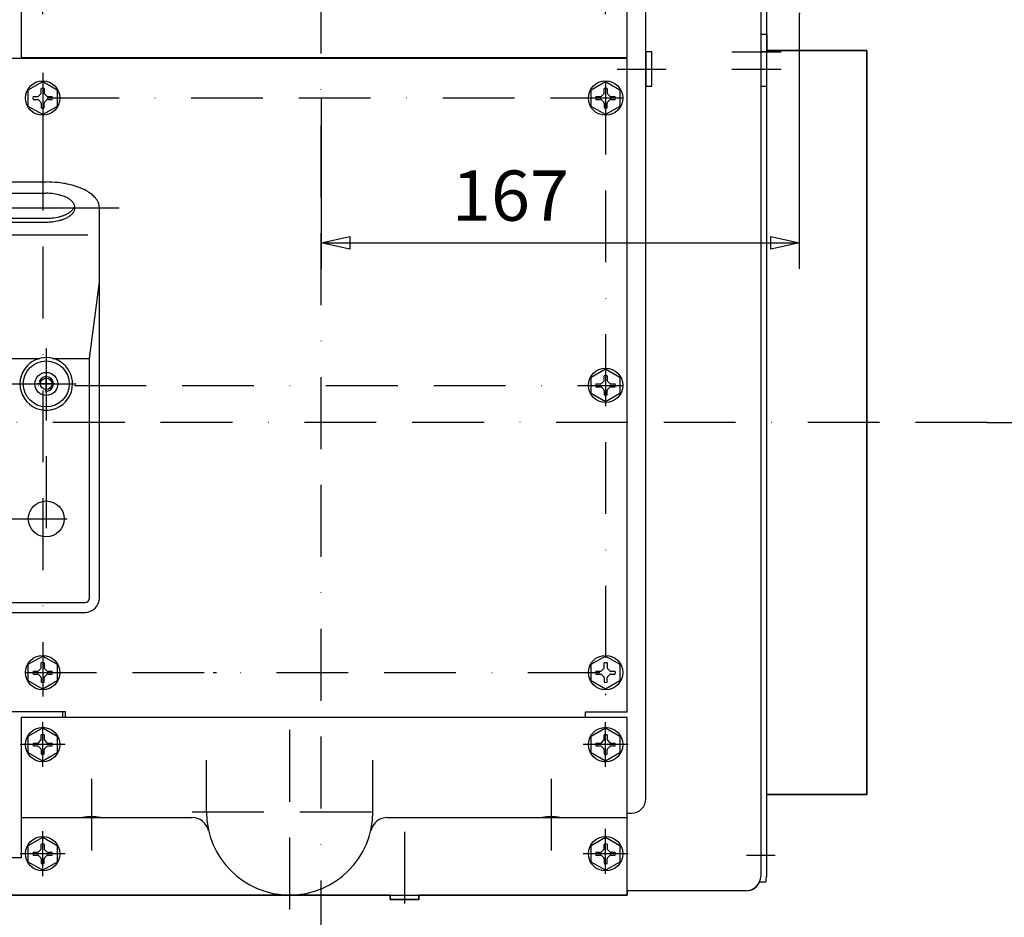
# Model space of a CAD drawing. Units: millimetres. Extents: x -742 to 742, y -525 to 525.
# Drawn here: x -105 to 238, y -172 to 140 of the extents above; entities that cross this region are included whole.
import ezdxf
from ezdxf.enums import TextEntityAlignment as Align

# ---------------------------------------------------------------- set-up
doc = ezdxf.new("R2010")
doc.units = ezdxf.units.MM
doc.header["$LTSCALE"] = 50
doc.linetypes.add('BORDER', pattern=[1.75, 0.5, -0.25, 0.5, -0.25, 0, -0.25])
doc.layers.add('L', color=7, linetype='CONTINUOUS')
doc.layers.add('MASSE', color=7, linetype='CONTINUOUS')
doc.styles.add('TXT8', font='txt8')
doc.dimstyles.new('CAD400-DIM0', dxfattribs={"dimscale": 5, "dimtxt": 3.5, "dimasz": 2, "dimexe": 1.8, "dimexo": 0.01, "dimgap": 0.09, "dimtad": 1, "dimdec": 4, "dimdsep": 46, "dimcen": 0, "dimclrd": 3, "dimclre": 3, "dimclrt": 7, "dimadec": 0, "dimazin": 0, "dimtfac": 1, "dimtdec": 4, "dimtmove": 0, "dimatfit": 3, "dimfxl": 1, "dimtolj": 1, "dimtzin": 0, "dimarcsym": 0})

# ---------------------------------------------------------------- blocks, each defined once
blk = doc.blocks.new('B')
at = {"layer": 'L', "color": 2, "linetype": 'CONTINUOUS'}
for p, q in [((112.999992, -130.999981), (112.999992, 322.999969)), ((152.999992, 148.771419), (152.999992, -157.999981)), ((155.099992, 134.999969), (152.999992, 134.999969)), ((152.999992, 134.999969), (152.999992, 128.999969)), ((155.099992, 128.999969), (155.099992, 134.999969)), ((91.999992, 126.717159), (91.999992, 127.009999)), ((115.099992, 128.999969), (112.999992, 128.999969)), ((112.999992, 128.999969), (112.999992, 117.000019)), ((115.099992, 117.000019), (115.099992, 128.999969)), ((155.099992, 128.999969), (152.999992, 128.999969)), ((152.999992, 128.999969), (152.999992, 117.000019)), ((155.099992, 117.000019), (155.099992, 128.999969)), ((112.999992, 117.000019), (115.099992, 117.000019)), ((152.999992, 117.000019), (155.099992, 117.000019)), ((106.499962, -135.999981), (107.999992, -135.999981)), ((147.999992, -162.999981), (106.499962, -162.999981))]:
    blk.add_line(p, q, dxfattribs=at)
at = {"layer": 'L', "color": 4, "linetype": 'BORDER'}
for p, q in [((142.999992, 128.999969), (160.099992, 128.999969)), ((102.999992, 123.000019), (120.099992, 123.000019)), ((142.999992, 123.000019), (160.099992, 123.000019)), ((147.999992, -150.676801), (157.999992, -150.676801))]:
    blk.add_line(p, q, dxfattribs=at)
at = {"layer": 'L', "color": 2, "linetype": 'CONTINUOUS'}
for centre, radius in [((107.999998, -131.000001), 4.999994), ((147.999998, -158.000001), 4.99998)]:
    blk.add_arc(centre, radius, 269.999935, 0.000228, dxfattribs=at)
blk = doc.blocks.new('B-2')
at = {"layer": 'L', "color": 2, "linetype": 'CONTINUOUS'}
for p, q in [((154.999992, 147.348037), (154.999992, 134.999997)), ((154.999992, 117.000017), (154.999992, -143.999983)), ((154.999982, -143.999993), (154.999982, -157.999993)), ((154.728422, -159.999993), (152.582572, -159.999993))]:
    blk.add_line(p, q, dxfattribs=at)
blk.add_arc((147.499998, -158.000001), 7.499984, 344.534065, 0.00006, dxfattribs=at)
blk = doc.blocks.new('B-4')
at = {"layer": 'L', "color": 2, "linetype": 'CONTINUOUS'}
for p, q in [((189.999992, 129.499995), (154.999982, 129.499995)), ((189.999992, -129.500005), (189.999992, 129.499995)), ((154.999982, -129.500005), (189.999992, -129.500005))]:
    blk.add_line(p, q, dxfattribs=at)
blk = doc.blocks.new('B-5')
at = {"layer": 'L', "color": 2, "linetype": 'CONTINUOUS'}
for p, q in [((106.499964, -102.652845), (-104.499996, -102.652845)), ((-104.499996, -102.652845), (-104.499996, -151.499965)), ((106.499964, -164.499965), (106.499964, -102.652845)), ((-40.000036, -135.500005), (-40.000036, -117.500005)), ((17.999964, -135.500005), (17.999964, -117.500005)), ((-104.499996, -137.500005), (-45.073486, -137.500005)), ((23.073414, -137.500005), (106.499964, -137.500005)), ((-104.499996, -151.499965), (-143.499996, -151.499965)), ((-143.499996, -151.499965), (-143.499996, -164.499965)), ((-143.499996, -164.499965), (106.499964, -164.499965)), ((-122.999996, -164.499965), (-122.999996, -165.999985)), ((-112.999996, -165.999985), (-112.999996, -164.499965)), ((23.999964, -164.499965), (23.999964, -165.999985)), ((33.999964, -165.999985), (33.999964, -164.499965)), ((-122.999996, -165.999985), (-112.999996, -165.999985)), ((23.999964, -165.999985), (33.999964, -165.999985))]:
    blk.add_line(p, q, dxfattribs=at)
at = {"layer": 'L', "color": 4, "linetype": 'BORDER'}
for p, q in [((-11.000036, -169.499965), (-11.000036, -101.500005)), ((-96.999996, -119.921585), (-96.999996, -104.321585)), ((98.999964, -119.921585), (98.999964, -104.321585)), ((-89.199996, -112.121585), (-104.799996, -112.121585)), ((106.799964, -112.121585), (91.199964, -112.121585)), ((-80.000036, -124.000005), (-80.000036, -150.999965)), ((79.999964, -124.000005), (79.999964, -150.999965)), ((-45.000036, -135.500005), (22.999964, -135.500005)), ((-117.999996, -142.499965), (-117.999996, -169.499965)), ((-96.999996, -157.916845), (-96.999996, -142.316845)), ((28.999964, -142.499965), (28.999964, -169.499965)), ((98.999994, -157.079195), (98.999994, -141.479195)), ((-89.199996, -150.116845), (-104.799996, -150.116845)), ((106.799964, -150.116845), (91.199964, -150.116845))]:
    blk.add_line(p, q, dxfattribs=at)
at = {"layer": 'L', "color": 2, "linetype": 'CONTINUOUS'}
for centre, radius, start, end in [((-11.000007, -135.5), 28.999971, 180.00001, 359.99999), ((-80.000007, -154.726117), 17.499995, 79.849933, 100.150126), ((-45.073457, -143.5), 5.999994, 13.213252, 90.000278), ((23.073443, -143.5), 5.999995, 90.000279, 166.78681), ((79.999993, -154.726117), 17.500005, 79.849933, 100.150255)]:
    blk.add_arc(centre, radius, start, end, dxfattribs=at)
blk = doc.blocks.new('B-6')
at = {"layer": 'L', "color": 2, "linetype": 'CONTINUOUS'}
for p, q in [((-90.000006, 126.717175), (-90.000006, 127.010025)), ((-90.000006, -102.652795), (-90.000006, -100.772825))]:
    blk.add_line(p, q, dxfattribs=at)
blk = doc.blocks.new('B-9')
at = {"layer": 'L', "color": 2, "linetype": 'CONTINUOUS'}
for p, q in [((-108.499996, 130.917195), (-177.999996, 130.917155)), ((-108.499996, 130.917195), (-108.499996, 126.717155)), ((-77.999996, 127.009995), (-77.999996, 126.717155)), ((80.000004, 127.009995), (80.000004, 126.717155)), ((106.500004, 126.717195), (-108.499996, 126.717155)), ((106.500004, -100.772805), (106.500004, 126.717155)), ((-184.999996, 111.917195), (-184.999996, 113.917155)), ((-170.999996, 113.917195), (-170.999996, 111.917155)), ((-195.999996, 112.917195), (-195.999996, -87.082245)), ((-145.749996, 83.699795), (-95.749996, 83.699755)), ((-145.749996, 79.756915), (-95.749996, 79.756915)), ((-164.249996, 74.756915), (-164.249996, -61.108805)), ((-77.249996, -61.108805), (-77.249996, 74.756915)), ((-145.749996, 71.055955), (-95.749996, 71.055955)), ((-145.749996, 69.756915), (-95.749996, 69.756915)), ((-177.999996, 20.917195), (-168.179556, 20.917155)), ((-130.560676, 22.016515), (-130.560676, -33.582845)), ((-110.939276, 22.300955), (-110.939276, -33.582845)), ((-184.999996, 11.917195), (-184.999996, 13.917155)), ((-130.560676, 13.417195), (-130.560676, 12.917155)), ((-110.939276, 13.417195), (-110.939276, 12.917155)), ((-177.999996, 4.917195), (-168.179556, 4.917155)), ((-159.249996, -66.108805), (-82.249996, -66.108805)), ((-184.999996, -88.082205), (-184.999996, -86.082245)), ((-170.999996, -86.082205), (-170.999996, -88.082245)), ((-88.999996, -100.772805), (-108.499996, -100.772805)), ((-108.499996, -100.772805), (-108.499996, -105.082205)), ((-88.999996, -102.652805), (-88.999996, -100.772805)), ((92.000004, -100.772805), (106.500004, -100.772805)), ((92.000004, -102.652805), (92.000004, -100.772805)), ((-177.999996, -105.082205), (-108.499996, -105.082205))]:
    blk.add_line(p, q, dxfattribs=at)
at = {"layer": 'L', "color": 4, "linetype": 'BORDER'}
for p, q in [((-177.999996, 126.646835), (-177.999996, -100.380805)), ((-96.999996, 121.684635), (-96.999996, 98.728235)), ((99.000004, 118.283515), (99.000004, -94.893565)), ((104.782924, 112.917195), (-189.373676, 112.917155)), ((-177.999996, 112.917195), (-177.999996, 112.917155)), ((-96.999996, 98.728235), (-96.999996, -95.423525)), ((-120.749996, 56.919075), (-120.749996, 85.901515)), ((-120.749996, -67.737765), (-120.749996, 56.919075)), ((-145.749996, 26.290635), (-145.749996, -40.994965)), ((-95.749996, 25.710595), (-95.749996, -45.055325)), ((-145.749996, 10.417195), (-145.749996, 16.417155)), ((-95.749996, 10.417195), (-95.749996, 16.417155)), ((-173.338356, 12.917195), (-190.466996, 12.917155)), ((-173.560036, 12.917195), (104.921764, 12.917155)), ((-159.488876, 13.417195), (-110.407956, 13.417155)), ((-142.749996, 13.417195), (-148.749996, 13.417155)), ((-110.314676, 13.417155), (-84.602716, 13.417155)), ((-92.749996, 13.417195), (-98.749996, 13.417155)), ((-150.957516, -33.582805), (-86.972556, -33.582845)), ((-190.831436, -87.082205), (104.018404, -87.082245)), ((-37.588436, -87.082205), (-36.523716, -87.082245))]:
    blk.add_line(p, q, dxfattribs=at)
at = {"layer": 'L', "color": 4, "linetype": 'CONTINUOUS'}
for p, q in [((-186.108608, 111.917155), (-186.108636, 113.917155)), ((-169.891319, 113.917155), (-169.891356, 111.917155)), ((-170.917156, 74.756915), (-70.340036, 74.756915)), ((-160.249996, 65.312395), (-81.249996, 65.312395)), ((-160.785876, 22.300915), (-164.249996, 48.776155)), ((-80.714076, 22.300955), (-77.249996, 48.776155)), ((-177.999996, 22.025835), (-169.346076, 22.025795)), ((-160.785876, 22.300955), (-147.960676, 22.300915)), ((-160.785876, -61.144685), (-160.785876, 22.300915)), ((-143.539316, 22.300955), (-130.524796, 22.300915)), ((-110.975156, 22.300955), (-97.960676, 22.300915)), ((-93.539316, 22.300955), (-80.714076, 22.300915)), ((-80.714076, -61.144685), (-80.714076, 22.300915)), ((-166.179556, 18.917195), (-166.179556, 6.917155)), ((-186.108608, 11.917155), (-186.108636, 13.917155)), ((-177.999996, 3.808555), (-169.346076, 3.808515)), ((-159.285876, -62.644685), (-82.214076, -62.644725)), ((-186.108607, -88.082245), (-186.108636, -86.082245)), ((-169.891319, -86.082245), (-169.891356, -88.082245))]:
    blk.add_line(p, q, dxfattribs=at)
at = {"layer": 'L', "color": 2, "linetype": 'CONTINUOUS'}
for centre, radius in [((-145.749978, 13.417186), 7.999982), ((-95.749978, 13.417186), 7.999982), ((-145.749978, 13.417186), 3.999982), ((-95.749978, 13.417186), 3.999982), ((-95.749978, -33.582814), 6.249982), ((-145.749978, -33.582814), 4.249982)]:
    blk.add_circle(centre, radius, dxfattribs=at)
at = {"layer": 'L', "color": 4, "linetype": 'CONTINUOUS'}
for centre in [(-145.749978, 13.417186), (-95.749978, 13.417186)]:
    blk.add_circle(centre, 1.999982, dxfattribs=at)
at = {"layer": 'L', "color": 2, "linetype": 'CONTINUOUS'}
for centre, radius, start, end in [((-177.999978, 112.917186), 18.000018, 90.000058, 179.99997), ((-177.999978, 113.917186), 7.000018, 90.00015, 179.999924), ((-177.999978, 113.917186), 7.000009, 359.999749, 90.00015), ((-177.999978, 111.917186), 6.999991, 180.000251, 269.99985), ((-177.999978, 111.917186), 6.999982, 269.99985, 0.000076), ((-148.861304, 59.957539), 23.362712, 106.937085, 112.034901), ((-147.144388, 54.319602), 29.256278, 103.152528, 106.937073), ((-146.299797, 50.705197), 32.968052, 95.528482, 103.152525), ((-145.749978, 45.024698), 38.675097, 90.000027, 95.528482), ((-95.749978, 44.787716), 38.912058, 83.890896, 90.000027), ((-94.974145, 52.036432), 31.621942, 74.842773, 83.890902), ((-93.728483, 56.634795), 26.857852, 68.70113, 74.842773), ((-156.540417, 72.782019), 8.296778, 133.011204, 139.594294), ((-154.79977, 70.916127), 10.848528, 127.607819, 133.011176), ((-153.934869, 69.793343), 12.265807, 123.147478, 127.607807), ((-152.322136, 67.323893), 15.215238, 119.429121, 123.147481), ((-151.474614, 65.821561), 16.940142, 115.353632, 119.429107), ((-149.829473, 62.349648), 20.782103, 112.034905, 115.353626), ((-147.504019, 67.468779), 12.060833, 108.046034, 113.413266), ((-146.549991, 64.540573), 15.140535, 104.036279, 108.046014), ((-146.067342, 62.609977), 17.130536, 95.912116, 104.036275), ((-145.749978, 59.545239), 20.21166, 90.000052, 95.912113), ((-95.749978, 59.565863), 20.191052, 84.220566, 90.000052), ((-95.455958, 62.470803), 17.271263, 76.389891, 84.220567), ((-94.975288, 64.456127), 15.228575, 70.282695, 76.389886), ((-90.265067, 65.518525), 17.322868, 58.793452, 68.70112), ((-88.296536, 68.768129), 13.523521, 51.138598, 58.793428), ((-85.286405, 72.503777), 8.726027, 40.405695, 51.138577), ((-159.922086, 74.756929), 4.327891, 168.127638, 180.000181), ((-159.362478, 74.639278), 4.899732, 157.145316, 168.127588), ((-158.811078, 74.406868), 5.498105, 147.592897, 157.14528), ((-157.387915, 73.503443), 7.1838, 139.594306, 147.592829), ((-152.970038, 74.702351), 2.785264, 158.497992, 168.882823), ((-152.696128, 74.59444), 3.079638, 149.317884, 158.497923), ((-151.981985, 74.170708), 3.910057, 141.492807, 149.317798), ((-151.55296, 73.829354), 4.458306, 134.944706, 141.49277), ((-150.662034, 72.936693), 5.719467, 129.493404, 134.944606), ((-150.213596, 72.392565), 6.424574, 124.942385, 129.493391), ((-149.368634, 71.183235), 7.899831, 121.113378, 124.942336), ((-148.918387, 70.437241), 8.771201, 116.882847, 121.113363), ((-148.033994, 68.692704), 10.727095, 113.413271, 116.882825), ((-93.279088, 69.188911), 10.201022, 60.544135, 70.282725), ((-92.239987, 71.028827), 8.087939, 53.021546, 60.544113), ((-90.544951, 73.27999), 5.27001, 42.395198, 53.021459), ((-89.546464, 74.191582), 3.91797, 24.260524, 42.395175), ((-88.292067, 74.756929), 2.54209, 359.999691, 24.260431), ((-83.627755, 73.915687), 6.547813, 22.854768, 40.405666), ((-81.631886, 74.756929), 4.3819, 359.999821, 22.854646), ((-153.207888, 74.756929), 2.542098, 180.000309, 204.261025), ((-153.207888, 76.055967), 2.542098, 194.838417, 204.260984), ((-151.953491, 76.621313), 3.918041, 204.260883, 222.395521), ((-151.953491, 75.322275), 3.918042, 204.26091, 222.395543), ((-150.955005, 77.532905), 5.270061, 222.395455, 233.021917), ((-150.955005, 76.233867), 5.270062, 222.395471, 233.02193), ((-149.259969, 78.48503), 8.087996, 233.021853, 240.544369), ((-149.259969, 79.784068), 8.087994, 233.021845, 240.544362), ((-148.220868, 81.623985), 10.201058, 240.544333, 250.28258), ((-146.524667, 86.356769), 15.228638, 250.282598, 256.389956), ((-93.995937, 83.344116), 12.060861, 288.045772, 293.413158), ((-93.465962, 82.120192), 10.72712, 293.413149, 296.882492), ((-92.581569, 80.375654), 8.771216, 296.882441, 301.113073), ((-92.131321, 79.62966), 7.899887, 301.113056, 304.942085), ((-91.286359, 77.121293), 6.424592, 304.942066, 309.493033), ((-91.286359, 78.420331), 6.424611, 304.942076, 309.493044), ((-90.837921, 76.577164), 5.719488, 309.493002, 314.94387), ((-90.837921, 77.876202), 5.719506, 309.493014, 314.943884), ((-89.946996, 75.684503), 4.458294, 314.943762, 321.492202), ((-89.946996, 76.983541), 4.45832, 314.94378, 321.492222), ((-89.517971, 75.34315), 3.910039, 321.492159, 329.31718), ((-89.517971, 76.642188), 3.910063, 321.492182, 329.317205), ((-88.803828, 74.919417), 3.079648, 329.317098, 338.496779), ((-88.803828, 76.218455), 3.079665, 329.31713, 338.496814), ((-88.529918, 74.811506), 2.785248, 338.496728, 348.882125), ((-88.529918, 76.110544), 2.785265, 338.496766, 345.388211), ((-88.25218, 74.756929), 2.502199, 348.88207, 359.999686), ((-148.220868, 80.324947), 10.20106, 240.544338, 250.282584), ((-146.524667, 85.057731), 15.228639, 250.282601, 256.389958), ((-146.043998, 88.342093), 17.271328, 256.389953, 264.2206), ((-146.043998, 87.043055), 17.27133, 256.389955, 264.220601), ((-145.749978, 91.247032), 20.191077, 264.220594, 269.999948), ((-145.749978, 89.947994), 20.191079, 264.220595, 269.999948), ((-95.749978, 91.267656), 20.211701, 269.999948, 275.912104), ((-95.749978, 89.968618), 20.211703, 269.999948, 275.912103), ((-95.432614, 88.202919), 17.130575, 275.912105, 284.036233), ((-95.432614, 86.903881), 17.130577, 275.912104, 284.036232), ((-94.949965, 86.272323), 15.140562, 284.036232, 288.045806), ((-94.949965, 84.973285), 15.140564, 284.03623, 288.045804), ((-93.995937, 82.045078), 12.06086, 288.045769, 293.413229), ((-93.465962, 80.821154), 10.727118, 293.41323, 296.882488), ((-92.581569, 79.076616), 8.771206, 296.882435, 301.113066), ((-92.131321, 78.330622), 7.899868, 301.113049, 304.942077), ((-120.749978, 22.016531), 9.810704, 1.661074, 178.338692), ((-177.999978, 13.917186), 7.000018, 90.00015, 179.999924), ((-168.17956, 18.917186), 2.000004, 359.999121, 89.999894), ((-177.999978, 11.917186), 6.999991, 180.000251, 269.99985), ((-168.17956, 6.917186), 2.000004, 270.000106, 0.000266), ((-120.749979, -33.582814), 9.810697, 179.999946, 225.000058), ((-120.749976, -33.582814), 9.810718, 314.999956, 359.999821), ((-120.749978, -33.582813), 9.810718, 225.000058, 269.999893), ((-120.749978, -33.582813), 9.810721, 269.999893, 314.999956), ((-159.249978, -61.108786), 5.000019, 180.000214, 269.99979), ((-82.249978, -61.108786), 5.000019, 269.99979, 359.999786), ((-177.999978, -86.082215), 7.000018, 90.00015, 179.999916), ((-177.999978, -86.082215), 7.00001, 359.999757, 90.00015), ((-177.999978, -87.082215), 17.99999, 180.000095, 269.999942), ((-177.999978, -88.082215), 6.99999, 180.000243, 269.99985), ((-177.999978, -88.082215), 6.999982, 269.99985, 0.000084)]:
    blk.add_arc(centre, radius, start, end, dxfattribs=at)
at = {"layer": 'L', "color": 4, "linetype": 'CONTINUOUS'}
for centre, radius, start, end in [((-177.999978, 113.917186), 8.108658, 90.000129, 180.000217), ((-177.999978, 113.917186), 8.108658, 359.999783, 90.000129), ((-177.999978, 111.917186), 8.108631, 180.000217, 269.999871), ((-177.999978, 111.917186), 8.108622, 269.999871, 359.999783), ((-153.247776, 74.756929), 2.50222, 168.882847, 180.000314), ((-169.346069, 24.025826), 1.999993, 269.999791, 0.000266), ((-177.999978, 13.917186), 8.108658, 90.000129, 180.000217), ((-145.749978, 13.417186), 9.154726, 25.908283, 154.091592), ((-95.749978, 13.417186), 9.154726, 50.882951, 154.091592), ((-145.749978, 13.417186), 9.154709, 154.091817, 0.000058), ((-145.749978, 13.417186), 9.154702, 359.999808, 25.908508), ((-95.749978, 13.417186), 9.154726, 154.091817, 359.999808), ((-95.749978, 13.417186), 9.154726, 39.264459, 50.882951), ((-95.749978, 13.417186), 9.154726, 25.908283, 39.264459), ((-95.749978, 13.417186), 9.154726, 359.999808, 25.908283), ((-145.749977, 13.417185), 2.500001, 259.999632, 169.999787), ((-95.749977, 13.417185), 2.500001, 259.999632, 169.999787), ((-177.999978, 11.917186), 8.108631, 180.000217, 269.999871), ((-169.346069, 1.808546), 2.000009, 359.999121, 90.000209), ((-159.2859, -61.144685), 1.499976, 179.999985, 270.000917), ((-82.214079, -61.144684), 1.500003, 270.000104, 359.999973), ((-177.999978, -86.082215), 8.108658, 90.000129, 180.00021), ((-177.999978, -86.082215), 8.108658, 359.99979, 90.000129), ((-177.999978, -88.082215), 8.10863, 180.00021, 269.999871), ((-177.999978, -88.082215), 8.108622, 269.999871, 359.99979)]:
    blk.add_arc(centre, radius, start, end, dxfattribs=at)
blk = doc.blocks.new('B-16')
at = {"layer": 'L', "color": 2, "linetype": 'CONTINUOUS'}
for p, q in [((93.999982, 115.803929), (98.999972, 118.690679)), ((98.999972, 118.690679), (103.999972, 115.803929)), ((93.999992, 110.030439), (93.999982, 115.803929)), ((95.636942, 113.417179), (97.171552, 113.417179)), ((97.525102, 113.563629), (98.353532, 114.392049)), ((98.499982, 114.745609), (98.499972, 116.280219)), ((99.499982, 116.280209), (99.499972, 114.745609)), ((99.646422, 114.392049), (100.474852, 113.563629)), ((100.828412, 113.417179), (102.363012, 113.417179)), ((103.999972, 115.803929), (103.999972, 110.030449)), ((98.999972, 107.143699), (93.999982, 110.030449)), ((95.636942, 112.417179), (97.171552, 112.417179)), ((97.525102, 112.270729), (98.353532, 111.442309)), ((98.499982, 111.088749), (98.499972, 109.554169)), ((103.999972, 110.030449), (98.999972, 107.143699)), ((99.499982, 109.554159), (99.499972, 111.088749)), ((99.646422, 111.442309), (100.474852, 112.270739)), ((100.828412, 112.417179), (102.363012, 112.417179))]:
    blk.add_line(p, q, dxfattribs=at)
blk.add_circle((99.000003, 112.917186), 5.999969, dxfattribs=at)
for centre, radius, start, end in [((99.000003, 112.917186), 3.400025, 171.543672, 188.456578), ((97.171577, 113.917186), 0.500007, 269.99712, 314.997357), ((98.000003, 114.745612), 0.499979, 314.997198, 359.999602), ((99.000003, 112.917186), 3.399994, 81.543995, 98.456901), ((100.000003, 114.745615), 0.500021, 180.000673, 224.997955), ((100.828431, 113.917186), 0.500021, 224.998217, 269.99662), ((99.000003, 112.917186), 3.399976, 351.543293, 8.456458), ((97.171577, 111.917186), 0.499972, 45.00143, 90.00288), ((98.000003, 111.088761), 0.499979, 359.998681, 45.001589), ((100.000003, 111.088758), 0.500031, 135.002449, 180.001043), ((100.828431, 111.917186), 0.499993, 90.002234, 135.002186), ((99.000003, 112.917186), 3.399988, 261.54292, 278.456184)]:
    blk.add_arc(centre, radius, start, end, dxfattribs=at)
blk = doc.blocks.new('B-17')
at = {"layer": 'L', "color": 2, "linetype": 'CONTINUOUS'}
for p, q in [((93.999982, 15.803907), (98.999972, 18.690657)), ((98.999972, 18.690657), (103.999972, 15.803907)), ((93.999992, 10.030417), (93.999982, 15.803907)), ((97.525102, 13.563607), (98.353532, 14.392027)), ((98.499982, 14.745587), (98.499972, 16.280197)), ((99.499982, 16.280187), (99.499972, 14.745587)), ((99.646422, 14.392027), (100.474852, 13.563607)), ((103.999972, 15.803907), (103.999972, 10.030427)), ((95.636942, 13.417157), (97.171552, 13.417157)), ((95.636942, 12.417157), (97.171552, 12.417157)), ((97.525102, 12.270707), (98.353532, 11.442287)), ((98.499982, 11.088727), (98.499972, 9.554147)), ((99.499982, 9.554137), (99.499972, 11.088727)), ((99.646422, 11.442287), (100.474852, 12.270717)), ((100.828412, 13.417157), (102.363012, 13.417157)), ((100.828412, 12.417157), (102.363012, 12.417157)), ((98.999972, 7.143677), (93.999982, 10.030427)), ((103.999972, 10.030427), (98.999972, 7.143677))]:
    blk.add_line(p, q, dxfattribs=at)
blk.add_circle((99.000003, 12.917166), 5.999979, dxfattribs=at)
for centre, radius, start, end in [((98.000003, 14.745592), 0.499979, 314.997036, 359.999373), ((99.000003, 12.917166), 3.399992, 81.54399, 98.456906), ((100.000003, 14.745595), 0.500023, 180.000902, 224.998117), ((99.000003, 12.917166), 3.400025, 171.543705, 188.456611), ((97.171577, 13.917166), 0.500009, 269.99712, 314.997195), ((97.171577, 11.917166), 0.499971, 45.001268, 90.00288), ((98.000003, 11.088741), 0.499978, 359.998452, 45.001427), ((100.000003, 11.088738), 0.500031, 135.002611, 180.001273), ((100.828431, 13.917166), 0.500023, 224.998379, 269.99662), ((100.828431, 11.917166), 0.499991, 90.002234, 135.002348), ((99.000003, 12.917166), 3.399976, 351.543259, 8.456424), ((99.000003, 12.917166), 3.39999, 261.542925, 278.456179)]:
    blk.add_arc(centre, radius, start, end, dxfattribs=at)
blk = doc.blocks.new('B-18')
at = {"layer": 'L', "color": 2, "linetype": 'CONTINUOUS'}
for p, q in [((-102.000028, 115.803915), (-97.000028, 118.690655)), ((-97.000028, 118.690655), (-92.000028, 115.803915)), ((-102.000018, 110.030415), (-102.000028, 115.803915)), ((-100.363058, 113.417155), (-98.828448, 113.417155)), ((-98.474898, 113.563615), (-97.646468, 114.392035)), ((-97.500018, 114.745595), (-97.500028, 116.280195)), ((-96.500018, 116.280195), (-96.500028, 114.745595)), ((-96.353578, 114.392035), (-95.525148, 113.563615)), ((-95.171588, 113.417155), (-93.636988, 113.417155)), ((-92.000028, 115.803915), (-92.000028, 110.030435)), ((-97.000028, 107.143685), (-102.000028, 110.030435)), ((-100.363058, 112.417155), (-98.828448, 112.417155)), ((-98.474898, 112.270715), (-97.646468, 111.442295)), ((-97.500018, 111.088735), (-97.500028, 109.554155)), ((-92.000028, 110.030435), (-97.000028, 107.143685)), ((-96.500018, 109.554145), (-96.500028, 111.088735)), ((-96.353578, 111.442295), (-95.525148, 112.270715)), ((-95.171588, 112.417155), (-93.636988, 112.417155))]:
    blk.add_line(p, q, dxfattribs=at)
blk.add_circle((-96.999997, 112.917171), 5.999979, dxfattribs=at)
for centre, radius, start, end in [((-96.999997, 112.917171), 3.400024, 171.543822, 188.456728), ((-98.828423, 113.917171), 0.500016, 269.99712, 314.997438), ((-97.999997, 114.745597), 0.499979, 314.997279, 359.999717), ((-96.999997, 112.917171), 3.399985, 81.543972, 98.456898), ((-95.999997, 114.7456), 0.500028, 180.000558, 224.998684), ((-95.171569, 113.917171), 0.500016, 224.998136, 269.99662), ((-96.999997, 112.917171), 3.399977, 351.543143, 8.456308), ((-98.828423, 111.917171), 0.499973, 45.001511, 90.00288), ((-97.999997, 111.088746), 0.49998, 359.998796, 45.00167), ((-95.999997, 111.088743), 0.500031, 135.002368, 180.000929), ((-95.171569, 111.917171), 0.499984, 90.002234, 135.002916), ((-96.999997, 112.917171), 3.399987, 261.542918, 278.456187)]:
    blk.add_arc(centre, radius, start, end, dxfattribs=at)
blk = doc.blocks.new('B-19')
at = {"layer": 'L', "color": 2, "linetype": 'CONTINUOUS'}
for p, q in [((93.999982, -84.195487), (98.999972, -81.308737)), ((98.999972, -81.308737), (103.999972, -84.195487)), ((93.999992, -89.968987), (93.999982, -84.195487)), ((97.525102, -86.435787), (98.353532, -85.607367)), ((98.499982, -85.253807), (98.499972, -83.719197)), ((99.499982, -83.719207), (99.499972, -85.253807)), ((99.646422, -85.607367), (100.474852, -86.435787)), ((103.999972, -84.195487), (103.999972, -89.968977)), ((95.636942, -86.582237), (97.171552, -86.582237)), ((95.636942, -87.582237), (97.171552, -87.582237)), ((97.525102, -87.728687), (98.353532, -88.557107)), ((98.499982, -88.910667), (98.499972, -90.445257)), ((99.499982, -90.445257), (99.499972, -88.910667)), ((99.646422, -88.557107), (100.474852, -87.728677)), ((100.828412, -86.582237), (102.363012, -86.582237)), ((100.828412, -87.582237), (102.363012, -87.582237)), ((98.999972, -92.855717), (93.999982, -89.968977)), ((103.999972, -89.968977), (98.999972, -92.855717))]:
    blk.add_line(p, q, dxfattribs=at)
blk.add_circle((99.000003, -87.082234), 5.999979, dxfattribs=at)
for centre, radius, start, end in [((98.000003, -85.253808), 0.499987, 314.997522, 0.000061), ((99.000003, -87.082234), 3.399998, 81.544005, 98.456891), ((100.000003, -85.253805), 0.500031, 180.000214, 224.99763), ((99.000003, -87.082234), 3.400026, 171.543605, 188.456511), ((97.171577, -86.082234), 0.500003, 269.99712, 314.997681), ((97.171577, -88.082234), 0.499975, 45.001754, 90.00288), ((98.000003, -88.910659), 0.499982, 359.99914, 45.001913), ((100.000003, -88.910662), 0.500031, 135.002125, 180.000585), ((100.828431, -86.082234), 0.500019, 224.997893, 269.99662), ((100.828431, -88.082234), 0.499997, 90.002234, 135.001862), ((99.000003, -87.082234), 3.399975, 351.543359, 8.456524), ((99.000003, -87.082234), 3.399994, 261.542935, 278.456194)]:
    blk.add_arc(centre, radius, start, end, dxfattribs=at)
blk = doc.blocks.new('B-20')
at = {"layer": 'L', "color": 2, "linetype": 'CONTINUOUS'}
for p, q in [((93.999962, -109.234845), (98.999952, -106.348085)), ((93.999972, -115.008335), (93.999962, -109.234845)), ((98.499962, -110.293165), (98.499952, -108.758545)), ((98.999952, -106.348085), (103.999952, -109.234845)), ((99.499962, -108.758565), (99.499952, -110.293165)), ((103.999952, -109.234845), (103.999952, -115.008325)), ((95.636922, -111.621585), (97.171532, -111.621585)), ((95.636922, -112.621585), (97.171532, -112.621585)), ((97.525082, -111.475145), (98.353512, -110.646725)), ((97.525082, -112.768045), (98.353512, -113.596465)), ((99.646402, -110.646725), (100.474832, -111.475145)), ((99.646402, -113.596465), (100.474832, -112.768025)), ((100.828392, -111.621585), (102.362992, -111.621585)), ((100.828392, -112.621585), (102.362992, -112.621585)), ((98.999952, -117.895075), (93.999962, -115.008325)), ((98.499962, -113.950025), (98.499952, -115.484605)), ((103.999952, -115.008325), (98.999952, -117.895075)), ((99.499962, -115.484615), (99.499952, -113.950025))]:
    blk.add_line(p, q, dxfattribs=at)
blk.add_circle((98.999978, -112.121584), 5.999984, dxfattribs=at)
for centre, radius, start, end in [((98.999978, -112.121584), 3.399987, 81.543926, 98.456827), ((98.999978, -112.121584), 3.400021, 171.543559, 188.45649), ((97.171552, -111.121584), 0.500001, 269.997693, 314.997438), ((97.171552, -113.121584), 0.499973, 45.000701, 90.002307), ((97.999978, -110.293158), 0.499984, 314.997279, 359.999144), ((99.999978, -110.293155), 0.500026, 180.001131, 224.997873), ((100.828406, -111.121584), 0.500021, 224.998946, 269.997193), ((100.828406, -113.121584), 0.499999, 90.001661, 135.001295), ((98.999978, -112.121584), 3.39998, 351.543405, 8.456545), ((97.999978, -113.950009), 0.49998, 359.998223, 45.00086), ((98.999978, -112.121584), 3.399991, 261.543014, 278.456258), ((99.999978, -113.950012), 0.500026, 135.002368, 180.001502)]:
    blk.add_arc(centre, radius, start, end, dxfattribs=at)
blk = doc.blocks.new('B-21')
at = {"layer": 'L', "color": 2, "linetype": 'CONTINUOUS'}
for p, q in [((-102.000028, -109.234845), (-97.000028, -106.348085)), ((-102.000018, -115.008335), (-102.000028, -109.234845)), ((-97.500018, -110.293165), (-97.500028, -108.758545)), ((-97.000028, -106.348085), (-92.000028, -109.234845)), ((-96.500018, -108.758565), (-96.500028, -110.293165)), ((-92.000028, -109.234845), (-92.000028, -115.008325)), ((-100.363058, -111.621585), (-98.828448, -111.621585)), ((-100.363058, -112.621585), (-98.828448, -112.621585)), ((-98.474898, -111.475145), (-97.646468, -110.646725)), ((-98.474898, -112.768045), (-97.646468, -113.596465)), ((-96.353578, -110.646725), (-95.525148, -111.475145)), ((-96.353578, -113.596465), (-95.525148, -112.768025)), ((-95.171588, -111.621585), (-93.636988, -111.621585)), ((-95.171588, -112.621585), (-93.636988, -112.621585)), ((-97.000028, -117.895075), (-102.000028, -115.008325)), ((-97.500018, -113.950025), (-97.500028, -115.484605)), ((-92.000028, -115.008325), (-97.000028, -117.895075)), ((-96.500018, -115.484615), (-96.500028, -113.950025))]:
    blk.add_line(p, q, dxfattribs=at)
blk.add_circle((-96.999997, -112.121584), 5.999979, dxfattribs=at)
for centre, radius, start, end in [((-96.999997, -112.121584), 3.399987, 81.54401, 98.456911), ((-96.999997, -112.121584), 3.400026, 171.543572, 188.456478), ((-98.828423, -111.121584), 0.500001, 269.99712, 314.997033), ((-98.828423, -113.121584), 0.499969, 45.001106, 90.00288), ((-97.999997, -110.293158), 0.499979, 314.996874, 359.999144), ((-95.999997, -110.293155), 0.500031, 180.001131, 224.997468), ((-95.171569, -111.121584), 0.500024, 224.998541, 269.99662), ((-95.171569, -113.121584), 0.499999, 90.002234, 135.0017), ((-96.999997, -112.121584), 3.399975, 351.543393, 8.456558), ((-97.999997, -113.950009), 0.499976, 359.998223, 45.001265), ((-96.999997, -112.121584), 3.399992, 261.54293, 278.456174), ((-95.999997, -113.950012), 0.500031, 135.002773, 180.001502)]:
    blk.add_arc(centre, radius, start, end, dxfattribs=at)
blk = doc.blocks.new('B-22')
at = {"layer": 'L', "color": 2, "linetype": 'CONTINUOUS'}
for p, q in [((-102.000028, -147.230119), (-97.000028, -144.343369)), ((-102.000018, -153.003599), (-102.000028, -147.230119)), ((-97.500018, -148.288439), (-97.500028, -146.753829)), ((-97.000028, -144.343369), (-92.000028, -147.230119)), ((-96.500018, -146.753839), (-96.500028, -148.288439)), ((-92.000028, -147.230119), (-92.000028, -153.003599)), ((-100.363058, -149.616869), (-98.828448, -149.616869)), ((-100.363058, -150.616869), (-98.828448, -150.616869)), ((-98.474898, -149.470419), (-97.646468, -148.641999)), ((-98.474898, -150.763319), (-97.646468, -151.591739)), ((-96.353578, -148.641999), (-95.525148, -149.470419)), ((-96.353578, -151.591739), (-95.525148, -150.763309)), ((-95.171588, -149.616869), (-93.636988, -149.616869)), ((-95.171588, -150.616869), (-93.636988, -150.616869)), ((-97.000028, -155.890339), (-102.000028, -153.003599)), ((-97.500018, -151.945299), (-97.500028, -153.479869)), ((-92.000028, -153.003599), (-97.000028, -155.890339)), ((-96.500018, -153.479879), (-96.500028, -151.945299))]:
    blk.add_line(p, q, dxfattribs=at)
blk.add_circle((-96.999997, -150.116859), 5.999979, dxfattribs=at)
for centre, radius, start, end in [((-96.999997, -150.116859), 3.399991, 81.543987, 98.456908), ((-96.999997, -150.116859), 3.400025, 171.543722, 188.456628), ((-98.828423, -149.116859), 0.50001, 269.99712, 314.997114), ((-98.828423, -151.116859), 0.49997, 45.001187, 90.00288), ((-97.999997, -148.288433), 0.499979, 314.996955, 359.999259), ((-95.999997, -148.28843), 0.500023, 180.001016, 224.998198), ((-95.171569, -149.116859), 0.500023, 224.99846, 269.99662), ((-95.171569, -151.116859), 0.49999, 90.002234, 135.002429), ((-96.999997, -150.116859), 3.399976, 351.543243, 8.456408), ((-97.999997, -151.945284), 0.499977, 359.998338, 45.001346), ((-96.999997, -150.116859), 3.399981, 261.542903, 278.456202), ((-95.999997, -151.945287), 0.500031, 135.002692, 180.001387)]:
    blk.add_arc(centre, radius, start, end, dxfattribs=at)
blk = doc.blocks.new('B-23')
at = {"layer": 'L', "color": 2, "linetype": 'CONTINUOUS'}
for p, q in [((93.999982, -147.230119), (98.999972, -144.343369)), ((93.999992, -153.003599), (93.999982, -147.230119)), ((98.499982, -148.288439), (98.499972, -146.753829)), ((98.999972, -144.343369), (103.999972, -147.230119)), ((99.499982, -146.753839), (99.499972, -148.288439)), ((103.999972, -147.230119), (103.999972, -153.003599)), ((95.636942, -149.616869), (97.171552, -149.616869)), ((95.636942, -150.616869), (97.171552, -150.616869)), ((97.525102, -149.470419), (98.353532, -148.641999)), ((97.525102, -150.763319), (98.353532, -151.591739)), ((99.646422, -148.641999), (100.474852, -149.470419)), ((99.646422, -151.591739), (100.474852, -150.763309)), ((100.828412, -149.616869), (102.363012, -149.616869)), ((100.828412, -150.616869), (102.363012, -150.616869)), ((98.999972, -155.890339), (93.999982, -153.003599)), ((98.499982, -151.945299), (98.499972, -153.479869)), ((103.999972, -153.003599), (98.999972, -155.890339)), ((99.499982, -153.479879), (99.499972, -151.945299))]:
    blk.add_line(p, q, dxfattribs=at)
blk.add_circle((99.000003, -150.116859), 5.999979, dxfattribs=at)
for centre, radius, start, end in [((99.000003, -150.116859), 3.399991, 81.543987, 98.456908), ((99.000003, -150.116859), 3.400025, 171.543722, 188.456628), ((97.171577, -149.116859), 0.50001, 269.99712, 314.997114), ((97.171577, -151.116859), 0.49997, 45.001187, 90.00288), ((98.000003, -148.288433), 0.499979, 314.996955, 359.999259), ((100.000003, -148.28843), 0.500023, 180.001016, 224.998198), ((100.828431, -149.116859), 0.500023, 224.99846, 269.99662), ((100.828431, -151.116859), 0.49999, 90.002234, 135.002429), ((99.000003, -150.116859), 3.399976, 351.543243, 8.456408), ((98.000003, -151.945284), 0.499977, 359.998338, 45.001346), ((99.000003, -150.116859), 3.399981, 261.542903, 278.456202), ((100.000003, -151.945287), 0.500031, 135.002692, 180.001387)]:
    blk.add_arc(centre, radius, start, end, dxfattribs=at)
blk = doc.blocks.new('B-24')
at = {"layer": 'L', "color": 2, "linetype": 'CONTINUOUS'}
for p, q in [((-102.000028, -84.195485), (-97.000028, -81.308725)), ((-97.000028, -81.308725), (-92.000028, -84.195485)), ((-102.000018, -89.968965), (-102.000028, -84.195485)), ((-98.474898, -86.435785), (-97.646468, -85.607365)), ((-97.500018, -85.253805), (-97.500028, -83.719185)), ((-96.500018, -83.719205), (-96.500028, -85.253805)), ((-96.353578, -85.607365), (-95.525148, -86.435785)), ((-92.000028, -84.195485), (-92.000028, -89.968965)), ((-100.363058, -86.582225), (-98.828448, -86.582225)), ((-100.363058, -87.582225), (-98.828448, -87.582225)), ((-98.474898, -87.728685), (-97.646468, -88.557105)), ((-97.500018, -88.910665), (-97.500028, -90.445235)), ((-96.500018, -90.445245), (-96.500028, -88.910665)), ((-96.353578, -88.557105), (-95.525148, -87.728665)), ((-95.171588, -86.582225), (-93.636988, -86.582225)), ((-95.171588, -87.582225), (-93.636988, -87.582225)), ((-97.000028, -92.855705), (-102.000028, -89.968965)), ((-92.000028, -89.968965), (-97.000028, -92.855705))]:
    blk.add_line(p, q, dxfattribs=at)
blk.add_circle((-96.999997, -87.082219), 5.999979, dxfattribs=at)
for centre, radius, start, end in [((-97.999997, -85.253793), 0.499979, 314.996468, 359.998571), ((-96.999997, -87.082219), 3.399982, 81.543997, 98.456923), ((-95.999997, -85.25379), 0.500031, 180.001704, 224.997873), ((-96.999997, -87.082219), 3.400026, 171.543655, 188.456561), ((-98.828423, -86.082219), 0.500006, 269.99712, 314.996627), ((-98.828423, -88.082219), 0.499966, 45.000701, 90.00288), ((-97.999997, -88.910644), 0.499973, 359.99765, 45.00086), ((-95.999997, -88.910647), 0.500031, 135.003178, 180.002075), ((-95.171569, -86.082219), 0.500028, 224.998946, 269.99662), ((-95.171569, -88.082219), 0.499994, 90.002234, 135.002105), ((-96.999997, -87.082219), 3.399976, 351.543309, 8.456474), ((-96.999997, -87.082219), 3.399987, 261.542918, 278.456187)]:
    blk.add_arc(centre, radius, start, end, dxfattribs=at)
blk = doc.blocks.new('B-38')
at = {"layer": 'L', "color": 2, "linetype": 'CONTINUOUS'}
for p, q in [((106.499994, 327.065819), (-104.499996, 327.065819)), ((-104.499996, 327.065819), (-104.499996, 127.010009)), ((106.499994, 127.010009), (106.499994, 327.065819)), ((-104.499996, 167.008019), (106.499994, 167.008019)), ((-104.499996, 127.010009), (106.499994, 127.010009))]:
    blk.add_line(p, q, dxfattribs=at)
at = {"layer": 'L', "color": 4, "linetype": 'BORDER'}
for p, q in [((-66.999996, 274.842899), (-66.999996, 286.542899)), ((-39.000006, 274.842899), (-39.000006, 286.542899)), ((-61.150006, 280.692899), (-72.849996, 280.692899)), ((-33.150006, 280.692899), (-44.850006, 280.692899)), ((-96.999996, 237.647899), (-96.999996, 249.347899)), ((98.999994, 237.647899), (98.999994, 249.347899)), ((-91.149996, 243.497899), (-102.849996, 243.497899)), ((104.849994, 243.497899), (93.149994, 243.497899)), ((-66.999996, 154.035189), (-66.999996, 165.735169)), ((-39.000006, 154.035189), (-39.000006, 165.735169)), ((60.999994, 154.035189), (60.999994, 165.735169)), ((-61.150006, 159.885179), (-72.849996, 159.885179)), ((-33.150006, 159.885179), (-44.850006, 159.885179)), ((66.849994, 159.885179), (55.149994, 159.885179)), ((-96.999996, 142.169809), (-96.999996, 153.869809)), ((98.999994, 142.169809), (98.999994, 153.869809)), ((-91.149996, 148.019809), (-102.849996, 148.019809)), ((104.849994, 148.019809), (93.149994, 148.019809))]:
    blk.add_line(p, q, dxfattribs=at)
at = {"layer": 'L', "color": 2, "linetype": 'CONTINUOUS'}
for centre, radius in [((-67.000001, 280.692911), 4.500005), ((-39.000001, 280.692911), 4.499995), ((-67.000001, 159.885178), 4.500005), ((-39.000001, 159.885178), 4.499995), ((60.999999, 159.885178), 4.499995)]:
    blk.add_circle(centre, radius, dxfattribs=at)
blk = doc.blocks.new('B-43')
at = {"layer": 'L', "color": 4, "linetype": 'BORDER'}
for p, q in [((-0.000008, -221.950789), (-0.000008, 347.999971)), ((231.866642, -0.000009), (-276.407148, -0.000009))]:
    blk.add_line(p, q, dxfattribs=at)
blk = doc.blocks.new('*D8')
at = {"layer": 'MASSE', "color": 3, "linetype": 'BYBLOCK'}
for p, q in [((166.500023, 53.499997), (166.500023, 142.304622)), ((0.000003, 112.867183), (0.000003, 53.499997)), ((0.000003, 62.499997), (10.000003, 64.724998)), ((0.000003, 62.499997), (166.500023, 62.499997)), ((10.000003, 60.274997), (0.000003, 62.499997)), ((10.000003, 64.724998), (10.000003, 60.274997)), ((156.500023, 64.724998), (166.500023, 62.499997)), ((156.500023, 60.274997), (156.500023, 64.724998)), ((166.500023, 62.499997), (156.500023, 60.274997))]:
    blk.add_line(p, q, dxfattribs=at)
at = {"layer": 'MASSE', "color": 9, "linetype": 'BYBLOCK'}
for p in [(166.50002, 142.35463), (0, 112.91719)]:
    blk.add_point(p, dxfattribs=at)
at = {"layer": 'MASSE', "color": 7, "style": 'TXT8', "width": 1.025641}
blk.add_text('167', height=17.5, dxfattribs=at).set_placement((65.88073, 70.199995), align=Align.CENTER)
blk = doc.blocks.new('*D15')
at = {"layer": 'MASSE', "color": 3, "linetype": 'BYBLOCK'}
for p, q in [((296.607172, 327.999978), (203.049987, 327.999978)), ((285.382173, 317.999978), (287.607172, 327.999978)), ((287.607172, -0.000003), (287.607172, 327.999978)), ((287.607172, 327.999978), (289.832173, 317.999978)), ((289.832173, 317.999978), (285.382173, 317.999978)), ((287.607172, -0.000003), (285.382173, 9.999997)), ((285.382173, 9.999997), (289.832173, 9.999997)), ((289.832173, 9.999997), (287.607172, -0.000003)), ((231.916648, -0.000003), (296.607172, -0.000003))]:
    blk.add_line(p, q, dxfattribs=at)
at = {"layer": 'MASSE', "color": 9, "linetype": 'BYBLOCK'}
for p in [(202.999995, 327.999985), (231.86665, 0.000005)]:
    blk.add_point(p, dxfattribs=at)
at = {"layer": 'MASSE', "color": 7, "style": 'TXT8', "width": 0.898876}
blk.add_text('328', height=17.5, rotation=90, dxfattribs=at).set_placement((279.90717, 163.99999), align=Align.CENTER)
blk = doc.blocks.new('B-45')
at = {"layer": 'L', "color": 7, "linetype": 'CONTINUOUS'}
for p, q in [((154.99999, 147.34804), (154.99999, 134.999995)), ((154.99999, 134.999995), (155.09999, 134.999965)), ((155.09999, 134.999965), (155.09999, 129.499995)), ((155.09999, 129.499995), (189.99999, 129.499995)), ((189.99999, 129.499995), (189.99999, -0.00001)), ((189.99999, -0.000005), (189.99999, -129.500005)), ((189.99999, -129.500005), (154.99998, -129.500005)), ((154.99998, -129.500005), (154.99999, -143.999985)), ((154.99999, -143.999985), (154.99999, -150.676805)), ((154.99999, -150.676805), (154.99998, -158.00001)), ((154.728398, -159.99999), (152.582575, -159.999995)), ((-11.00004, -164.500025), (-113, -164.499975)), ((-0.00001, -164.49997), (-11.00004, -164.499975)), ((23.99996, -164.499965), (-0.00001, -164.49997)), ((23.99996, -165.999985), (23.99996, -164.499965)), ((106.49996, -164.499965), (33.99996, -164.499965)), ((33.99996, -164.499965), (33.99996, -165.999985)), ((148, -163), (106.49996, -162.999985)), ((106.49996, -162.999985), (106.49996, -164.499965)), ((28.99996, -165.999985), (23.99996, -165.999985)), ((33.99996, -165.999985), (28.99996, -165.999985))]:
    blk.add_line(p, q, dxfattribs=at)
for centre, radius, start, end in [((147.999998, -158.000001), 4.999999, 270.000026, 336.421891), ((147.499998, -158.000001), 7.499982, 344.534036, 359.99993)]:
    blk.add_arc(centre, radius, start, end, dxfattribs=at)

msp = doc.modelspace()

# ---------------------------------------------------------------- block references
at = {"layer": 'L'}
for name in ['B-43', 'B-45', 'B-6', 'B-38', 'B', 'B-2', 'B-9', 'B-4', 'B-18', 'B-16', 'B-17', 'B-24', 'B-19', 'B-5', 'B-21', 'B-20', 'B-22', 'B-23']:
    msp.add_blockref(name, (0, 0), dxfattribs=at)

# ---------------------------------------------------------------- dimensions: what is measured, and where the dimension line sits
at = {"layer": 'MASSE', "color": 3}
dim = msp.add_linear_dim(base=(287.607172, -0.000003), p1=(231.86665, 0.000005), p2=(202.999995, 327.999985), angle=90, dimstyle='CAD400-DIM0', dxfattribs=at)
dim.commit()
dim.dimension.update_dxf_attribs({"geometry": '*D15', "text_midpoint": (271.15717, 163.99999), "dimtype": 128})
dim = msp.add_linear_dim(base=(0.000003, 62.499997), p1=(0, 112.91719), p2=(166.50002, 142.35463), dimstyle='CAD400-DIM0', dxfattribs=at)
dim.commit()
dim.dimension.update_dxf_attribs({"geometry": '*D8', "text_midpoint": (65.88073, 78.949995), "dimtype": 128})

doc.saveas('drawing.dxf')
